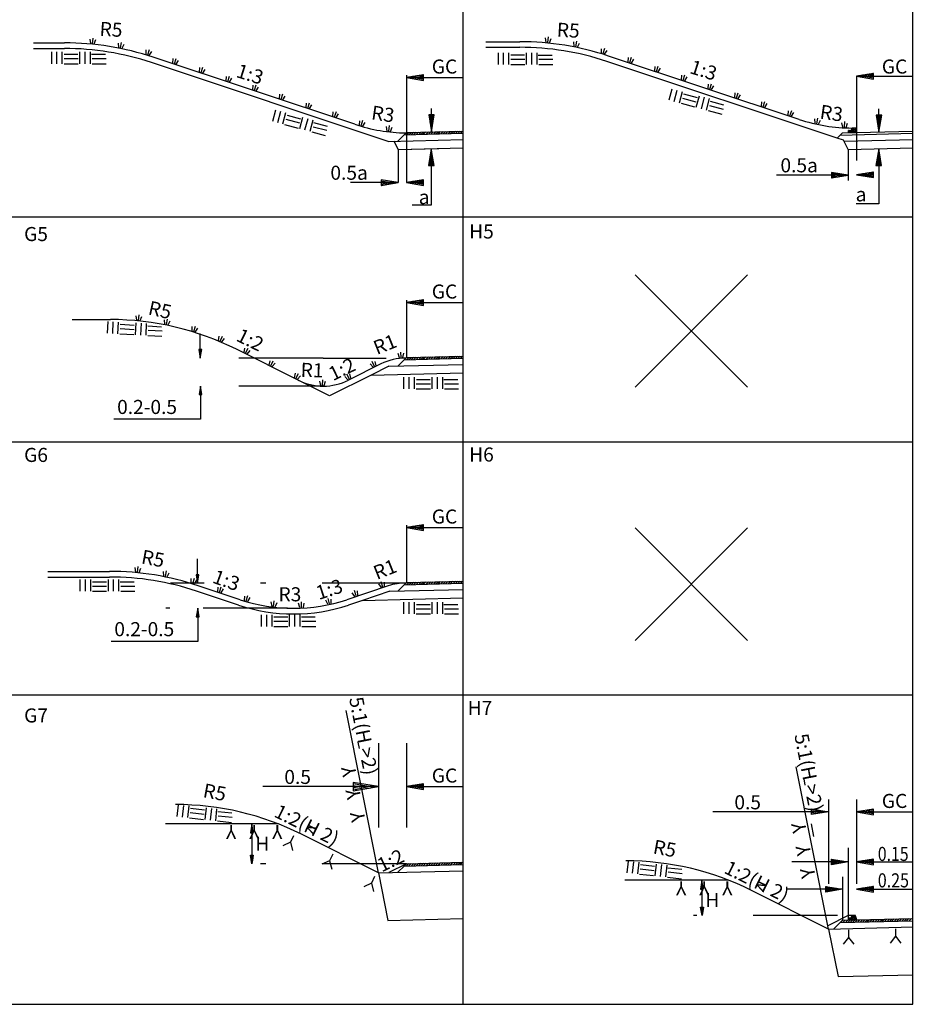
# Model space of a CAD drawing. Units: millimetres. Extents: x 43483.5 to 43552.9, y 29397.6 to 29447.7.
# Drawn here: x 43536.7 to 43552.6, y 29414.7 to 29432.2 of the extents above; entities that cross this region are included whole.
import ezdxf
from ezdxf.enums import TextEntityAlignment as Align

# ---------------------------------------------------------------- set-up
doc = ezdxf.new("R2010")
doc.units = ezdxf.units.MM
doc.linetypes.add('ACAD_ISO02W100', pattern=[15, 12, -3])
doc.linetypes.add('PR3202', pattern=[0.7, 0.3, -0.2, 0, -0.2])
for name, color, linetype in [('L------H----------A2', 252, 'CONTINUOUS'), ('T-------D-N', 4, 'CONTINUOUS'), ('T-------Q--', 3, 'CONTINUOUS'), ('T-------T-----------25', 250, 'CONTINUOUS'), ('T-31BE--ESN', 1, 'CONTINUOUS'), ('T-31BG--ESN', 1, 'CONTINUOUS'), ('T-31BL--ESN', 4, 'CONTINUOUS'), ('T-31BM--ESN', 4, 'CONTINUOUS'), ('T-31EBB-ESN', 1, 'CONTINUOUS'), ('T-31ECB-ESN', 3, 'CONTINUOUS'), ('T-31EDC-ESN', 1, 'CONTINUOUS'), ('T-32EB--ESN', 1, 'CONTINUOUS'), ('Z-TERMOBESE', 253, 'BERG'), ('Z-TERMOMESE', 253, 'CONTINUOUS')]:
    doc.layers.add(name, color=color, linetype=linetype)
doc.styles.add('ISOCP', font='isocp.shx')
doc.styles.add('ROMAN0', font='SIMPLEX')
doc.linetypes.add('BERG', pattern='A,1,[1,BH90_7_lineshapes.shx,S=0.13,R=180,X=0,Y=0],9', length=10)

msp = doc.modelspace()

# ---------------------------------------------------------------- linework, layer by layer
at = {"layer": 'L------H----------A2'}
for p, q in [((43543.607, 29430.156), (43543.649, 29430.197)), ((43543.651, 29430.157), (43543.692, 29430.198)), ((43543.694, 29430.158), (43543.735, 29430.199)), ((43543.738, 29430.16), (43543.779, 29430.201)), ((43543.781, 29430.161), (43543.822, 29430.202)), ((43543.825, 29430.162), (43543.866, 29430.203)), ((43543.868, 29430.163), (43543.909, 29430.204)), ((43543.912, 29430.164), (43543.953, 29430.205)), ((43543.955, 29430.165), (43543.996, 29430.206)), ((43543.999, 29430.166), (43544.04, 29430.207)), ((43544.042, 29430.167), (43544.083, 29430.208)), ((43544.086, 29430.168), (43544.127, 29430.209)), ((43544.129, 29430.169), (43544.17, 29430.21)), ((43544.173, 29430.17), (43544.214, 29430.211)), ((43544.216, 29430.171), (43544.257, 29430.212)), ((43544.26, 29430.172), (43544.301, 29430.213)), ((43544.303, 29430.173), (43544.344, 29430.214)), ((43544.347, 29430.174), (43544.388, 29430.215)), ((43544.39, 29430.175), (43544.431, 29430.216)), ((43544.434, 29430.177), (43544.475, 29430.218)), ((43544.477, 29430.178), (43544.518, 29430.219)), ((43544.521, 29430.179), (43544.562, 29430.22)), ((43544.564, 29430.18), (43544.605, 29430.221)), ((43551.488, 29430.193), (43551.463, 29430.217)), ((43551.516, 29430.194), (43551.475, 29430.233)), ((43551.544, 29430.195), (43551.503, 29430.234)), ((43551.573, 29430.196), (43551.517, 29430.248)), ((43551.601, 29430.196), (43551.524, 29430.269)), ((43551.608, 29430.217), (43551.547, 29430.275)), ((43551.593, 29430.259), (43551.576, 29430.276)), ((43543.607, 29426.156), (43543.649, 29426.197)), ((43543.651, 29426.157), (43543.692, 29426.198)), ((43543.694, 29426.158), (43543.735, 29426.199)), ((43543.738, 29426.16), (43543.779, 29426.201)), ((43543.781, 29426.161), (43543.822, 29426.202)), ((43543.825, 29426.162), (43543.866, 29426.203)), ((43543.868, 29426.163), (43543.909, 29426.204)), ((43543.912, 29426.164), (43543.953, 29426.205)), ((43543.955, 29426.165), (43543.996, 29426.206)), ((43543.999, 29426.166), (43544.04, 29426.207)), ((43544.042, 29426.167), (43544.083, 29426.208)), ((43544.086, 29426.168), (43544.127, 29426.209)), ((43544.129, 29426.169), (43544.17, 29426.21)), ((43544.173, 29426.17), (43544.214, 29426.211)), ((43544.216, 29426.171), (43544.257, 29426.212)), ((43544.26, 29426.172), (43544.301, 29426.213)), ((43544.303, 29426.173), (43544.344, 29426.214)), ((43544.347, 29426.174), (43544.388, 29426.215)), ((43544.39, 29426.175), (43544.431, 29426.216)), ((43544.434, 29426.177), (43544.475, 29426.218)), ((43544.477, 29426.178), (43544.518, 29426.219)), ((43544.521, 29426.179), (43544.562, 29426.22)), ((43544.564, 29426.18), (43544.605, 29426.221)), ((43543.607, 29422.156), (43543.649, 29422.197)), ((43543.651, 29422.157), (43543.692, 29422.198)), ((43543.694, 29422.158), (43543.735, 29422.199)), ((43543.738, 29422.16), (43543.779, 29422.201)), ((43543.781, 29422.161), (43543.822, 29422.202)), ((43543.825, 29422.162), (43543.866, 29422.203)), ((43543.868, 29422.163), (43543.909, 29422.204)), ((43543.912, 29422.164), (43543.953, 29422.205)), ((43543.955, 29422.165), (43543.996, 29422.206)), ((43543.999, 29422.166), (43544.04, 29422.207)), ((43544.042, 29422.167), (43544.083, 29422.208)), ((43544.086, 29422.168), (43544.127, 29422.209)), ((43544.129, 29422.169), (43544.17, 29422.21)), ((43544.173, 29422.17), (43544.214, 29422.211)), ((43544.216, 29422.171), (43544.257, 29422.212)), ((43544.26, 29422.172), (43544.301, 29422.213)), ((43544.303, 29422.173), (43544.344, 29422.214)), ((43544.347, 29422.174), (43544.388, 29422.215)), ((43544.39, 29422.175), (43544.431, 29422.216)), ((43544.434, 29422.177), (43544.475, 29422.218)), ((43544.477, 29422.178), (43544.518, 29422.219)), ((43544.521, 29422.179), (43544.562, 29422.22)), ((43544.564, 29422.18), (43544.605, 29422.221)), ((43543.607, 29417.156), (43543.649, 29417.197)), ((43543.651, 29417.157), (43543.692, 29417.198)), ((43543.694, 29417.158), (43543.735, 29417.199)), ((43543.738, 29417.16), (43543.779, 29417.201)), ((43543.781, 29417.161), (43543.822, 29417.202)), ((43543.825, 29417.162), (43543.866, 29417.203)), ((43543.868, 29417.163), (43543.909, 29417.204)), ((43543.912, 29417.164), (43543.953, 29417.205)), ((43543.955, 29417.165), (43543.996, 29417.206)), ((43543.999, 29417.166), (43544.04, 29417.207)), ((43544.042, 29417.167), (43544.083, 29417.208)), ((43544.086, 29417.168), (43544.127, 29417.209)), ((43544.129, 29417.169), (43544.17, 29417.21)), ((43544.173, 29417.17), (43544.214, 29417.211)), ((43544.216, 29417.171), (43544.257, 29417.212)), ((43544.26, 29417.172), (43544.301, 29417.213)), ((43544.303, 29417.173), (43544.344, 29417.214)), ((43544.347, 29417.174), (43544.388, 29417.215)), ((43544.39, 29417.175), (43544.431, 29417.216)), ((43544.434, 29417.177), (43544.475, 29417.218)), ((43544.477, 29417.178), (43544.518, 29417.219)), ((43544.521, 29417.179), (43544.562, 29417.22)), ((43544.564, 29417.18), (43544.605, 29417.221)), ((43551.323, 29416.149), (43551.364, 29416.19)), ((43551.366, 29416.15), (43551.407, 29416.191)), ((43551.41, 29416.152), (43551.451, 29416.193)), ((43551.453, 29416.153), (43551.494, 29416.194)), ((43551.488, 29416.193), (43551.463, 29416.217)), ((43551.516, 29416.194), (43551.475, 29416.233)), ((43551.497, 29416.154), (43551.538, 29416.195)), ((43551.544, 29416.195), (43551.503, 29416.234)), ((43551.573, 29416.196), (43551.517, 29416.248)), ((43551.601, 29416.196), (43551.524, 29416.269)), ((43551.54, 29416.155), (43551.581, 29416.196)), ((43551.608, 29416.217), (43551.547, 29416.275)), ((43551.593, 29416.259), (43551.576, 29416.276)), ((43551.584, 29416.156), (43551.625, 29416.197)), ((43551.627, 29416.157), (43551.668, 29416.198)), ((43551.671, 29416.158), (43551.712, 29416.199)), ((43551.714, 29416.159), (43551.755, 29416.2)), ((43551.758, 29416.16), (43551.799, 29416.201)), ((43551.801, 29416.161), (43551.842, 29416.202)), ((43551.845, 29416.162), (43551.886, 29416.203)), ((43551.888, 29416.163), (43551.929, 29416.204)), ((43551.932, 29416.164), (43551.973, 29416.205)), ((43551.975, 29416.165), (43552.016, 29416.206)), ((43552.019, 29416.166), (43552.06, 29416.207)), ((43552.062, 29416.167), (43552.103, 29416.208)), ((43552.106, 29416.169), (43552.147, 29416.21)), ((43552.149, 29416.17), (43552.19, 29416.211)), ((43552.193, 29416.171), (43552.234, 29416.212)), ((43552.236, 29416.172), (43552.277, 29416.213)), ((43552.28, 29416.173), (43552.321, 29416.214)), ((43552.323, 29416.174), (43552.364, 29416.215)), ((43552.367, 29416.175), (43552.408, 29416.216)), ((43552.41, 29416.176), (43552.451, 29416.217)), ((43552.454, 29416.177), (43552.495, 29416.218)), ((43552.497, 29416.178), (43552.538, 29416.219)), ((43552.541, 29416.179), (43552.582, 29416.22))]:
    msp.add_line(p, q, dxfattribs=at)
at = {"layer": 'T-------D-N'}
for p, q in [((43543.909, 29431.222), (43543.609, 29431.172)), ((43543.909, 29431.137), (43543.654, 29431.18)), ((43543.909, 29431.157), (43543.715, 29431.19)), ((43543.909, 29431.178), (43543.776, 29431.2)), ((43543.909, 29431.198), (43543.837, 29431.21)), ((43543.909, 29431.218), (43543.897, 29431.22)), ((43543.909, 29431.122), (43543.909, 29431.222)), ((43551.909, 29431.246), (43551.609, 29431.196)), ((43551.609, 29431.196), (43552.609, 29431.196)), ((43551.609, 29431.196), (43551.909, 29431.146)), ((43551.909, 29431.161), (43551.654, 29431.204)), ((43551.909, 29431.182), (43551.715, 29431.214)), ((43551.909, 29431.202), (43551.776, 29431.224)), ((43551.909, 29431.222), (43551.837, 29431.234)), ((43551.909, 29431.243), (43551.897, 29431.244)), ((43551.909, 29431.146), (43551.909, 29431.246)), ((43543.609, 29431.172), (43544.609, 29431.172)), ((43543.609, 29431.172), (43543.909, 29431.122)), ((43544.101, 29430.507), (43544.001, 29430.507)), ((43544.001, 29430.507), (43544.051, 29430.207)), ((43544.005, 29430.507), (43544.003, 29430.496)), ((43544.025, 29430.507), (43544.013, 29430.435)), ((43544.045, 29430.507), (43544.023, 29430.374)), ((43544.065, 29430.507), (43544.033, 29430.313)), ((43544.086, 29430.507), (43544.043, 29430.253)), ((43544.051, 29430.207), (43544.051, 29430.623)), ((43544.051, 29430.207), (43544.101, 29430.507)), ((43552.055, 29430.502), (43551.955, 29430.502)), ((43551.955, 29430.502), (43552.005, 29430.202)), ((43551.959, 29430.502), (43551.957, 29430.49)), ((43551.979, 29430.502), (43551.967, 29430.429)), ((43551.999, 29430.502), (43551.977, 29430.368)), ((43552.02, 29430.502), (43551.987, 29430.308)), ((43552.04, 29430.502), (43551.997, 29430.247)), ((43552.005, 29430.202), (43552.005, 29430.618)), ((43552.005, 29430.202), (43552.055, 29430.502)), ((43543.459, 29429.893), (43544.181, 29429.91)), ((43544.048, 29429.907), (43543.998, 29429.607)), ((43544.013, 29429.607), (43544.056, 29429.862)), ((43544.034, 29429.607), (43544.066, 29429.801)), ((43544.048, 29429.907), (43544.048, 29428.901)), ((43544.098, 29429.607), (43544.048, 29429.907)), ((43552.002, 29429.906), (43551.952, 29429.606)), ((43551.967, 29429.606), (43552.01, 29429.86)), ((43551.987, 29429.606), (43552.02, 29429.8)), ((43552.002, 29429.906), (43552.002, 29428.929)), ((43552.052, 29429.606), (43552.002, 29429.906)), ((43543.998, 29429.607), (43544.098, 29429.607)), ((43544.054, 29429.607), (43544.076, 29429.74)), ((43544.074, 29429.607), (43544.086, 29429.679)), ((43544.094, 29429.607), (43544.096, 29429.619)), ((43551.952, 29429.606), (43552.052, 29429.606)), ((43552.008, 29429.606), (43552.03, 29429.739)), ((43552.028, 29429.606), (43552.04, 29429.678)), ((43552.048, 29429.606), (43552.05, 29429.618)), ((43551.459, 29429.437), (43550.184, 29429.437)), ((43551.159, 29429.487), (43551.159, 29429.387)), ((43551.459, 29429.437), (43551.159, 29429.487)), ((43551.159, 29429.472), (43551.413, 29429.429)), ((43551.159, 29429.452), (43551.353, 29429.419)), ((43551.159, 29429.387), (43551.459, 29429.437)), ((43551.159, 29429.432), (43551.292, 29429.409)), ((43551.909, 29429.493), (43551.609, 29429.443)), ((43551.609, 29429.443), (43551.909, 29429.443)), ((43551.609, 29429.443), (43551.909, 29429.393)), ((43551.909, 29429.408), (43551.654, 29429.451)), ((43551.909, 29429.428), (43551.715, 29429.461)), ((43551.909, 29429.449), (43551.776, 29429.471)), ((43551.909, 29429.469), (43551.837, 29429.481)), ((43551.909, 29429.489), (43551.897, 29429.491)), ((43551.909, 29429.393), (43551.909, 29429.493)), ((43543.459, 29429.304), (43542.61, 29429.304)), ((43543.159, 29429.354), (43543.159, 29429.254)), ((43543.459, 29429.304), (43543.159, 29429.354)), ((43543.159, 29429.339), (43543.413, 29429.297)), ((43543.159, 29429.319), (43543.353, 29429.287)), ((43543.159, 29429.254), (43543.459, 29429.304)), ((43543.159, 29429.299), (43543.292, 29429.276)), ((43543.159, 29429.278), (43543.231, 29429.266)), ((43543.159, 29429.258), (43543.171, 29429.256)), ((43543.909, 29429.354), (43543.609, 29429.304)), ((43543.609, 29429.304), (43543.909, 29429.304)), ((43543.609, 29429.304), (43543.909, 29429.254)), ((43543.909, 29429.269), (43543.654, 29429.312)), ((43543.909, 29429.29), (43543.715, 29429.322)), ((43543.909, 29429.31), (43543.776, 29429.332)), ((43543.909, 29429.33), (43543.837, 29429.342)), ((43543.909, 29429.35), (43543.897, 29429.352)), ((43543.909, 29429.254), (43543.909, 29429.354)), ((43551.159, 29429.411), (43551.231, 29429.399)), ((43551.159, 29429.391), (43551.171, 29429.389)), ((43552.002, 29428.929), (43551.6, 29428.929)), ((43544.048, 29428.901), (43543.709, 29428.901)), ((43543.909, 29427.222), (43543.609, 29427.172)), ((43543.609, 29427.172), (43544.609, 29427.172)), ((43543.609, 29427.172), (43543.909, 29427.122)), ((43543.909, 29427.137), (43543.654, 29427.18)), ((43543.909, 29427.157), (43543.715, 29427.19)), ((43543.909, 29427.178), (43543.776, 29427.2)), ((43543.909, 29427.198), (43543.837, 29427.21)), ((43543.909, 29427.218), (43543.897, 29427.22)), ((43543.909, 29427.122), (43543.909, 29427.222)), ((43539.941, 29426.186), (43539.941, 29426.619)), ((43539.966, 29426.336), (43539.916, 29426.336)), ((43539.916, 29426.336), (43539.941, 29426.186)), ((43539.918, 29426.336), (43539.917, 29426.33)), ((43539.928, 29426.336), (43539.922, 29426.3)), ((43539.938, 29426.336), (43539.927, 29426.27)), ((43539.948, 29426.336), (43539.932, 29426.239)), ((43539.958, 29426.336), (43539.937, 29426.209)), ((43539.941, 29426.186), (43539.966, 29426.336)), ((43539.945, 29425.686), (43539.92, 29425.536)), ((43539.927, 29425.536), (43539.948, 29425.663)), ((43539.937, 29425.536), (43539.953, 29425.633)), ((43539.945, 29425.686), (43539.945, 29425.098)), ((43539.97, 29425.536), (43539.945, 29425.686)), ((43539.947, 29425.536), (43539.959, 29425.603)), ((43539.92, 29425.536), (43539.97, 29425.536)), ((43539.958, 29425.536), (43539.964, 29425.572)), ((43539.968, 29425.536), (43539.969, 29425.542)), ((43539.945, 29425.098), (43538.405, 29425.098)), ((43543.909, 29423.222), (43543.609, 29423.172)), ((43543.609, 29423.172), (43544.609, 29423.172)), ((43543.609, 29423.172), (43543.909, 29423.122)), ((43543.909, 29423.137), (43543.654, 29423.18)), ((43543.909, 29423.157), (43543.715, 29423.19)), ((43543.909, 29423.178), (43543.776, 29423.2)), ((43543.909, 29423.198), (43543.837, 29423.21)), ((43543.909, 29423.218), (43543.897, 29423.22)), ((43543.909, 29423.122), (43543.909, 29423.222)), ((43539.891, 29422.184), (43539.891, 29422.616)), ((43539.916, 29422.334), (43539.866, 29422.334)), ((43539.866, 29422.334), (43539.891, 29422.184)), ((43539.868, 29422.334), (43539.867, 29422.328)), ((43539.878, 29422.334), (43539.872, 29422.298)), ((43539.888, 29422.334), (43539.877, 29422.267)), ((43539.898, 29422.334), (43539.882, 29422.237)), ((43539.908, 29422.334), (43539.887, 29422.206)), ((43539.891, 29422.184), (43539.916, 29422.334)), ((43539.895, 29421.736), (43539.87, 29421.586)), ((43539.895, 29421.736), (43539.895, 29421.148)), ((43539.92, 29421.586), (43539.895, 29421.736)), ((43539.87, 29421.586), (43539.92, 29421.586)), ((43539.877, 29421.586), (43539.899, 29421.714)), ((43539.887, 29421.586), (43539.904, 29421.683)), ((43539.898, 29421.586), (43539.909, 29421.653)), ((43539.908, 29421.586), (43539.914, 29421.622)), ((43539.918, 29421.586), (43539.919, 29421.592)), ((43539.895, 29421.148), (43538.355, 29421.148)), ((43542.657, 29418.641), (43542.657, 29418.491)), ((43543.107, 29418.566), (43542.657, 29418.641)), ((43542.657, 29418.619), (43543.039, 29418.555)), ((43542.657, 29418.588), (43542.948, 29418.54)), ((43543.909, 29418.617), (43543.609, 29418.567)), ((43543.909, 29418.552), (43543.715, 29418.584)), ((43543.909, 29418.572), (43543.776, 29418.595)), ((43543.909, 29418.593), (43543.837, 29418.605)), ((43543.909, 29418.613), (43543.897, 29418.615)), ((43543.909, 29418.517), (43543.909, 29418.617)), ((43543.109, 29418.57), (43541.055, 29418.57)), ((43542.657, 29418.491), (43543.107, 29418.566)), ((43542.657, 29418.558), (43542.857, 29418.525)), ((43542.657, 29418.528), (43542.766, 29418.509)), ((43542.657, 29418.497), (43542.675, 29418.494)), ((43543.609, 29418.567), (43544.609, 29418.567)), ((43543.609, 29418.567), (43543.909, 29418.517)), ((43543.909, 29418.532), (43543.654, 29418.574)), ((43551.109, 29418.119), (43549.055, 29418.119)), ((43550.809, 29418.069), (43550.809, 29418.169)), ((43550.809, 29418.169), (43551.109, 29418.119)), ((43550.809, 29418.165), (43550.821, 29418.167)), ((43550.809, 29418.145), (43550.881, 29418.157)), ((43550.809, 29418.125), (43550.942, 29418.147)), ((43550.809, 29418.104), (43551.003, 29418.137)), ((43550.809, 29418.084), (43551.063, 29418.127)), ((43551.109, 29418.119), (43550.809, 29418.069)), ((43551.909, 29418.166), (43551.609, 29418.116)), ((43551.609, 29418.116), (43552.609, 29418.116)), ((43551.609, 29418.116), (43551.909, 29418.066)), ((43551.909, 29418.081), (43551.654, 29418.123)), ((43551.909, 29418.101), (43551.715, 29418.133)), ((43551.909, 29418.121), (43551.776, 29418.144)), ((43551.909, 29418.142), (43551.837, 29418.154)), ((43551.909, 29418.162), (43551.897, 29418.164)), ((43551.909, 29418.066), (43551.909, 29418.166)), ((43540.858, 29417.896), (43540.833, 29417.746)), ((43540.858, 29417.896), (43540.858, 29417.196)), ((43540.883, 29417.746), (43540.858, 29417.896)), ((43550.802, 29417.906), (43550.843, 29417.68)), ((43540.833, 29417.746), (43540.883, 29417.746)), ((43540.84, 29417.746), (43540.862, 29417.873)), ((43540.85, 29417.746), (43540.867, 29417.843)), ((43540.861, 29417.746), (43540.872, 29417.812)), ((43540.871, 29417.746), (43540.877, 29417.782)), ((43540.881, 29417.746), (43540.882, 29417.751)), ((43540.834, 29417.346), (43540.884, 29417.346)), ((43540.859, 29417.196), (43540.834, 29417.346)), ((43540.841, 29417.346), (43540.863, 29417.219)), ((43540.852, 29417.346), (43540.868, 29417.25)), ((43540.884, 29417.346), (43540.859, 29417.196)), ((43540.862, 29417.346), (43540.873, 29417.28)), ((43540.872, 29417.346), (43540.878, 29417.31)), ((43540.882, 29417.346), (43540.883, 29417.341)), ((43551.459, 29417.227), (43550.459, 29417.227)), ((43551.159, 29417.177), (43551.159, 29417.277)), ((43551.159, 29417.277), (43551.459, 29417.227)), ((43551.159, 29417.273), (43551.171, 29417.275)), ((43551.159, 29417.253), (43551.231, 29417.265)), ((43551.159, 29417.233), (43551.292, 29417.255)), ((43551.159, 29417.212), (43551.353, 29417.245)), ((43551.159, 29417.192), (43551.413, 29417.235)), ((43551.459, 29417.227), (43551.159, 29417.177)), ((43551.909, 29417.277), (43551.609, 29417.227)), ((43551.609, 29417.227), (43552.609, 29417.227)), ((43551.609, 29417.227), (43551.909, 29417.177)), ((43551.909, 29417.192), (43551.654, 29417.235)), ((43551.909, 29417.212), (43551.715, 29417.245)), ((43551.909, 29417.233), (43551.776, 29417.255)), ((43551.909, 29417.253), (43551.837, 29417.265)), ((43551.909, 29417.273), (43551.897, 29417.275)), ((43551.909, 29417.177), (43551.909, 29417.277)), ((43548.858, 29416.896), (43548.833, 29416.746)), ((43548.84, 29416.746), (43548.862, 29416.873)), ((43548.85, 29416.746), (43548.867, 29416.843)), ((43548.858, 29416.896), (43548.858, 29416.275)), ((43548.883, 29416.746), (43548.858, 29416.896)), ((43548.833, 29416.746), (43548.883, 29416.746)), ((43548.861, 29416.746), (43548.872, 29416.812)), ((43548.871, 29416.746), (43548.877, 29416.782)), ((43548.881, 29416.746), (43548.882, 29416.751)), ((43551.359, 29416.742), (43550.359, 29416.742)), ((43551.059, 29416.692), (43551.059, 29416.792)), ((43551.059, 29416.792), (43551.359, 29416.742)), ((43551.059, 29416.788), (43551.071, 29416.79)), ((43551.059, 29416.767), (43551.131, 29416.78)), ((43551.059, 29416.747), (43551.192, 29416.769)), ((43551.059, 29416.727), (43551.253, 29416.759)), ((43551.059, 29416.707), (43551.313, 29416.749)), ((43551.359, 29416.742), (43551.059, 29416.692)), ((43551.909, 29416.792), (43551.609, 29416.742)), ((43551.609, 29416.742), (43552.609, 29416.742)), ((43551.609, 29416.742), (43551.909, 29416.692)), ((43551.909, 29416.707), (43551.654, 29416.749)), ((43551.909, 29416.727), (43551.715, 29416.759)), ((43551.909, 29416.747), (43551.776, 29416.769)), ((43551.909, 29416.767), (43551.837, 29416.78)), ((43551.909, 29416.788), (43551.897, 29416.79)), ((43551.909, 29416.692), (43551.909, 29416.792)), ((43548.836, 29416.425), (43548.886, 29416.425)), ((43548.861, 29416.275), (43548.836, 29416.425)), ((43548.844, 29416.425), (43548.865, 29416.297)), ((43548.854, 29416.425), (43548.87, 29416.328)), ((43548.886, 29416.425), (43548.861, 29416.275)), ((43548.864, 29416.425), (43548.875, 29416.358)), ((43548.874, 29416.425), (43548.88, 29416.388)), ((43548.884, 29416.425), (43548.885, 29416.419))]:
    msp.add_line(p, q, dxfattribs=at)
at = {"layer": 'T-------D-N', "linetype": 'PR3202', "ltscale": 5}
for p, q in [((43543.609, 29431.212), (43543.609, 29429.896)), ((43551.609, 29431.196), (43551.609, 29429.343)), ((43543.459, 29429.893), (43543.459, 29429.304)), ((43551.459, 29429.893), (43551.459, 29429.343)), ((43543.609, 29427.212), (43543.609, 29426.196)), ((43542.127, 29426.186), (43539.658, 29426.186)), ((43542.127, 29426.186), (43543.248, 29426.186)), ((43542.127, 29425.686), (43539.654, 29425.686)), ((43543.609, 29423.212), (43543.609, 29422.196)), ((43543.609, 29422.184), (43539.411, 29422.184)), ((43541.492, 29421.736), (43539.399, 29421.736)), ((43543.109, 29419.337), (43543.109, 29417.034)), ((43543.609, 29419.337), (43543.609, 29417.196)), ((43551.109, 29418.337), (43551.109, 29416.034)), ((43551.609, 29418.337), (43551.609, 29416.196)), ((43551.459, 29417.476), (43551.459, 29416.196)), ((43543.609, 29417.196), (43540.584, 29417.196)), ((43551.359, 29416.963), (43551.359, 29416.19)), ((43551.269, 29416.275), (43548.708, 29416.275))]:
    msp.add_line(p, q, dxfattribs=at)
at = {"layer": 'T-------D-N', "ltscale": 5}
msp.add_line((43543.609, 29429.896), (43543.609, 29429.304), dxfattribs=at)
at = {"layer": 'T-------D-N', "linetype": 'PR3202'}
msp.add_line((43539.399, 29421.736), (43539.327, 29421.736), dxfattribs=at)
at = {"layer": 'T-------Q--'}
for p, q in [((43544.609, 29447.696), (43544.609, 29414.696)), ((43552.609, 29414.696), (43552.609, 29447.696)), ((43486.609, 29428.696), (43552.609, 29428.696)), ((43549.669, 29425.665), (43547.669, 29427.665)), ((43549.669, 29427.665), (43547.669, 29425.665)), ((43487.609, 29424.696), (43552.609, 29424.696)), ((43549.669, 29421.165), (43547.669, 29423.165)), ((43549.669, 29423.165), (43547.669, 29421.165)), ((43483.609, 29420.196), (43552.609, 29420.196)), ((43483.609, 29414.696), (43552.609, 29414.696))]:
    msp.add_line(p, q, dxfattribs=at)
at = {"layer": 'T-------T-----------25'}
for p, q in [((43542.743, 29419.358), (43542.764, 29419.242)), ((43550.667, 29418.706), (43550.688, 29418.59))]:
    msp.add_line(p, q, dxfattribs=at)
at = {"layer": 'T-31BE--ESN'}
msp.add_line((43551.533, 29416.275), (43551.459, 29416.275), dxfattribs=at)
at = {"layer": 'T-31BG--ESN'}
for p, q in [((43543.609, 29430.196), (43543.568, 29430.155)), ((43543.568, 29430.155), (43544.61, 29430.181)), ((43543.609, 29430.196), (43544.609, 29430.221)), ((43551.359, 29430.19), (43551.318, 29430.149)), ((43551.318, 29430.149), (43552.61, 29430.181)), ((43551.359, 29430.19), (43552.609, 29430.221)), ((43543.609, 29426.196), (43543.568, 29426.155)), ((43543.568, 29426.155), (43544.61, 29426.181)), ((43543.609, 29426.196), (43544.609, 29426.221)), ((43543.609, 29422.196), (43543.568, 29422.155)), ((43543.568, 29422.155), (43544.61, 29422.181)), ((43543.609, 29422.196), (43544.609, 29422.221)), ((43543.609, 29417.196), (43543.568, 29417.155)), ((43543.568, 29417.155), (43544.61, 29417.181)), ((43543.609, 29417.196), (43544.609, 29417.221)), ((43551.359, 29416.19), (43551.318, 29416.149)), ((43551.318, 29416.149), (43552.61, 29416.181)), ((43551.359, 29416.19), (43552.609, 29416.221))]:
    msp.add_line(p, q, dxfattribs=at)
at = {"layer": 'T-31BL--ESN'}
for p, q in [((43543.568, 29430.155), (43543.455, 29430.043)), ((43551.318, 29430.149), (43551.265, 29430.096)), ((43543.281, 29430.038), (43544.612, 29430.071)), ((43551.375, 29430.06), (43551.265, 29430.096)), ((43551.385, 29430.041), (43552.612, 29430.071)), ((43543.568, 29426.155), (43543.455, 29426.043)), ((43543.291, 29426.039), (43544.612, 29426.071)), ((43543.568, 29422.155), (43543.455, 29422.043)), ((43543.311, 29422.039), (43544.612, 29422.071)), ((43543.109, 29417.034), (43544.612, 29417.071)), ((43543.568, 29417.155), (43543.455, 29417.043)), ((43551.318, 29416.149), (43551.205, 29416.036)), ((43551.109, 29416.034), (43552.612, 29416.071))]:
    msp.add_line(p, q, dxfattribs=at)
at = {"layer": 'T-31BM--ESN'}
for p, q in [((43543.459, 29429.893), (43543.385, 29430.041)), ((43551.459, 29429.893), (43551.375, 29430.06)), ((43543.459, 29429.893), (43544.616, 29429.921)), ((43551.459, 29429.893), (43552.616, 29429.921)), ((43543.291, 29426.039), (43542.976, 29425.881)), ((43542.976, 29425.881), (43544.616, 29425.921)), ((43543.311, 29422.039), (43542.825, 29421.877)), ((43542.825, 29421.877), (43544.616, 29421.921))]:
    msp.add_line(p, q, dxfattribs=at)
at = {"layer": 'T-31EBB-ESN'}
for p, q in [((43543.609, 29417.196), (43543.294, 29417.039)), ((43551.459, 29416.275), (43551.097, 29416.093))]:
    msp.add_line(p, q, dxfattribs=at)
at = {"layer": 'T-31ECB-ESN'}
for p, q in [((43545.017, 29431.71), (43545.62, 29431.71)), ((43536.974, 29431.689), (43537.526, 29431.689)), ((43543.281, 29430.038), (43539.073, 29431.438)), ((43551.265, 29430.096), (43547.166, 29431.46)), ((43542.239, 29425.512), (43541.68, 29425.792)), ((43542.976, 29425.881), (43542.239, 29425.512)), ((43537.234, 29422.293), (43537.789, 29422.293)), ((43537.789, 29422.293), (43538.327, 29422.293)), ((43540.62, 29421.795), (43539.874, 29422.043)), ((43542.825, 29421.877), (43542.577, 29421.795)), ((43543.109, 29417.034), (43542.533, 29419.919)), ((43551.109, 29416.034), (43550.533, 29418.919)), ((43543.109, 29417.034), (43541.742, 29417.719)), ((43551.109, 29416.034), (43549.742, 29416.719))]:
    msp.add_line(p, q, dxfattribs=at)
for centre, radius, start, end in [((43545.62, 29426.81), 4.9, 71.6, 90), ((43537.526, 29426.789), 4.9, 71.6, 90), ((43538.327, 29417.393), 4.9, 71.6, 90), ((43541.599, 29424.736), 3.1, 251.6, 288.4), ((43539.503, 29413.248), 5, 63.4, 90), ((43547.503, 29412.248), 5, 63.4, 90)]:
    msp.add_arc(centre, radius, start, end, dxfattribs=at)
at = {"layer": 'T-31EDC-ESN'}
for p, q in [((43546.12, 29431.795), (43546.13, 29431.895)), ((43536.974, 29431.789), (43537.526, 29431.789)), ((43537.996, 29431.777), (43537.983, 29431.856)), ((43538.026, 29431.774), (43538.036, 29431.873)), ((43538.056, 29431.771), (43538.084, 29431.846)), ((43538.492, 29431.705), (43538.487, 29431.785)), ((43538.521, 29431.699), (43538.541, 29431.797)), ((43538.551, 29431.693), (43538.586, 29431.765)), ((43545.017, 29431.81), (43545.62, 29431.81)), ((43546.09, 29431.798), (43546.077, 29431.877)), ((43546.15, 29431.792), (43546.178, 29431.867)), ((43546.586, 29431.727), (43546.581, 29431.806)), ((43546.615, 29431.721), (43546.635, 29431.819)), ((43546.645, 29431.715), (43546.68, 29431.786)), ((43538.978, 29431.584), (43538.981, 29431.664)), ((43539.007, 29431.575), (43539.036, 29431.671)), ((43539.035, 29431.566), (43539.078, 29431.634)), ((43542.687, 29430.341), (43539.104, 29431.533)), ((43547.072, 29431.606), (43547.075, 29431.685)), ((43547.1, 29431.597), (43547.13, 29431.692)), ((43547.129, 29431.588), (43547.172, 29431.656)), ((43550.586, 29430.428), (43547.198, 29431.555)), ((43547.575, 29431.44), (43547.607, 29431.535)), ((43539.453, 29431.428), (43539.458, 29431.508)), ((43539.482, 29431.418), (43539.513, 29431.513)), ((43539.51, 29431.409), (43539.554, 29431.476)), ((43539.956, 29431.26), (43539.988, 29431.355)), ((43547.547, 29431.449), (43547.552, 29431.529)), ((43547.604, 29431.43), (43547.648, 29431.497)), ((43548.021, 29431.291), (43548.026, 29431.371)), ((43548.05, 29431.282), (43548.081, 29431.377)), ((43539.928, 29431.27), (43539.932, 29431.35)), ((43539.985, 29431.251), (43540.029, 29431.318)), ((43540.402, 29431.112), (43540.407, 29431.192)), ((43540.43, 29431.103), (43540.462, 29431.198)), ((43548.078, 29431.273), (43548.122, 29431.339)), ((43548.496, 29431.134), (43548.5, 29431.214)), ((43548.524, 29431.124), (43548.556, 29431.219)), ((43548.553, 29431.115), (43548.597, 29431.182)), ((43540.459, 29431.093), (43540.503, 29431.16)), ((43540.876, 29430.954), (43540.881, 29431.034)), ((43540.905, 29430.945), (43540.936, 29431.04)), ((43548.97, 29430.976), (43548.975, 29431.056)), ((43548.999, 29430.966), (43549.03, 29431.061)), ((43549.027, 29430.957), (43549.071, 29431.024)), ((43540.933, 29430.935), (43540.977, 29431.002)), ((43541.351, 29430.796), (43541.356, 29430.876)), ((43541.379, 29430.787), (43541.411, 29430.882)), ((43541.408, 29430.778), (43541.452, 29430.844)), ((43549.445, 29430.818), (43549.449, 29430.898)), ((43549.473, 29430.809), (43549.505, 29430.903)), ((43549.502, 29430.799), (43549.546, 29430.866)), ((43541.825, 29430.639), (43541.83, 29430.718)), ((43541.854, 29430.629), (43541.885, 29430.724)), ((43541.882, 29430.62), (43541.926, 29430.686)), ((43549.919, 29430.66), (43549.924, 29430.74)), ((43549.948, 29430.651), (43549.979, 29430.746)), ((43549.976, 29430.641), (43550.02, 29430.708)), ((43542.3, 29430.481), (43542.305, 29430.561)), ((43542.328, 29430.471), (43542.36, 29430.566)), ((43542.357, 29430.462), (43542.401, 29430.529)), ((43550.393, 29430.502), (43550.398, 29430.582)), ((43550.422, 29430.493), (43550.454, 29430.588)), ((43550.45, 29430.483), (43550.494, 29430.55)), ((43542.774, 29430.324), (43542.776, 29430.404)), ((43542.803, 29430.316), (43542.831, 29430.412)), ((43542.832, 29430.307), (43542.873, 29430.376)), ((43543.291, 29430.218), (43543.302, 29430.317)), ((43550.871, 29430.359), (43550.867, 29430.438)), ((43550.9, 29430.352), (43550.921, 29430.45)), ((43550.93, 29430.346), (43550.966, 29430.417)), ((43551.364, 29430.289), (43551.347, 29430.367)), ((43551.394, 29430.288), (43551.398, 29430.388)), ((43551.424, 29430.286), (43551.448, 29430.363)), ((43543.261, 29430.221), (43543.249, 29430.3)), ((43543.321, 29430.214), (43543.35, 29430.289)), ((43537.661, 29426.87), (43538.344, 29426.87)), ((43538.814, 29426.858), (43538.801, 29426.937)), ((43538.844, 29426.855), (43538.854, 29426.955)), ((43538.874, 29426.852), (43538.902, 29426.927)), ((43539.31, 29426.787), (43539.305, 29426.866)), ((43539.339, 29426.781), (43539.359, 29426.879)), ((43539.369, 29426.775), (43539.404, 29426.846)), ((43539.796, 29426.666), (43539.799, 29426.746)), ((43539.825, 29426.657), (43539.854, 29426.752)), ((43539.853, 29426.648), (43539.896, 29426.716)), ((43540.267, 29426.497), (43540.278, 29426.576)), ((43540.295, 29426.485), (43540.334, 29426.577)), ((43540.323, 29426.473), (43540.372, 29426.536)), ((43541.68, 29425.792), (43540.583, 29426.341)), ((43540.72, 29426.284), (43540.736, 29426.362)), ((43540.747, 29426.27), (43540.792, 29426.36)), ((43540.774, 29426.257), (43540.827, 29426.317)), ((43543.513, 29426.193), (43543.505, 29426.292)), ((43541.167, 29426.06), (43541.183, 29426.138)), ((43541.194, 29426.046), (43541.239, 29426.136)), ((43543.039, 29426.035), (43542.994, 29426.125)), ((43543.066, 29426.049), (43543.05, 29426.127)), ((43543.483, 29426.19), (43543.456, 29426.265)), ((43543.543, 29426.195), (43543.557, 29426.274)), ((43541.221, 29426.033), (43541.274, 29426.093)), ((43543.151, 29426.08), (43542.575, 29425.792)), ((43543.012, 29426.022), (43542.959, 29426.082)), ((43541.614, 29425.836), (43541.631, 29425.914)), ((43541.641, 29425.822), (43541.686, 29425.912)), ((43541.668, 29425.809), (43541.721, 29425.869)), ((43542.085, 29425.697), (43542.066, 29425.774)), ((43542.115, 29425.696), (43542.117, 29425.796)), ((43542.145, 29425.696), (43542.167, 29425.773)), ((43542.565, 29425.798), (43542.512, 29425.858)), ((43542.592, 29425.811), (43542.547, 29425.901)), ((43542.619, 29425.825), (43542.602, 29425.903)), ((43538.798, 29422.381), (43538.785, 29422.46)), ((43538.828, 29422.378), (43538.838, 29422.478)), ((43538.857, 29422.375), (43538.886, 29422.45)), ((43537.234, 29422.393), (43537.789, 29422.393)), ((43537.789, 29422.393), (43538.327, 29422.393)), ((43539.293, 29422.31), (43539.288, 29422.389)), ((43539.323, 29422.304), (43539.343, 29422.402)), ((43539.352, 29422.298), (43539.388, 29422.369)), ((43539.779, 29422.189), (43539.782, 29422.268)), ((43539.808, 29422.18), (43539.838, 29422.275)), ((43539.837, 29422.171), (43539.879, 29422.238)), ((43540.652, 29421.89), (43539.906, 29422.138)), ((43540.255, 29422.032), (43540.259, 29422.112)), ((43540.283, 29422.023), (43540.315, 29422.118)), ((43540.311, 29422.013), (43540.355, 29422.08)), ((43543.283, 29422.135), (43542.545, 29421.89)), ((43543.16, 29422.105), (43543.116, 29422.172)), ((43543.189, 29422.114), (43543.157, 29422.209)), ((43543.217, 29422.124), (43543.213, 29422.204)), ((43540.729, 29421.875), (43540.731, 29421.955)), ((43540.758, 29421.867), (43540.786, 29421.963)), ((43540.786, 29421.859), (43540.828, 29421.927)), ((43542.236, 29421.815), (43542.215, 29421.913)), ((43542.686, 29421.947), (43542.642, 29422.014)), ((43542.714, 29421.956), (43542.683, 29422.051)), ((43542.743, 29421.966), (43542.738, 29422.046)), ((43541.216, 29421.771), (43541.204, 29421.85)), ((43541.245, 29421.767), (43541.257, 29421.867)), ((43541.275, 29421.764), (43541.305, 29421.838)), ((43541.713, 29421.748), (43541.688, 29421.825)), ((43541.743, 29421.75), (43541.738, 29421.85)), ((43541.773, 29421.751), (43541.79, 29421.829)), ((43542.207, 29421.809), (43542.17, 29421.88)), ((43542.266, 29421.821), (43542.269, 29421.901))]:
    msp.add_line(p, q, dxfattribs=at)
for centre, radius, start, end in [((43537.526, 29426.789), 5, 71.6, 90), ((43545.62, 29426.81), 5, 71.6, 90), ((43543.634, 29433.188), 3, 251.6, 269.3545), ((43551.533, 29433.275), 3, 251.6, 270), ((43538.344, 29421.87), 5, 63.4, 90), ((43543.599, 29425.186), 1, 90, 116.6), ((43542.127, 29426.686), 1, 243.4, 296.6), ((43538.327, 29417.393), 5, 71.6, 90), ((43543.599, 29421.186), 1, 90, 108.4), ((43541.599, 29424.736), 3, 251.6, 288.4)]:
    msp.add_arc(centre, radius, start, end, dxfattribs=at)
at = {"layer": 'T-32EB--ESN'}
for p, q in [((43551.464, 29430.193), (43551.463, 29430.228)), ((43551.514, 29430.194), (43551.464, 29430.193)), ((43551.468, 29430.233), (43551.506, 29430.234)), ((43551.609, 29430.196), (43551.514, 29430.194)), ((43551.515, 29430.241), (43551.523, 29430.267)), ((43551.58, 29430.276), (43551.533, 29430.275)), ((43551.608, 29430.218), (43551.589, 29430.269)), ((43551.609, 29430.196), (43551.608, 29430.215)), ((43551.464, 29416.193), (43551.463, 29416.228)), ((43551.468, 29416.233), (43551.506, 29416.234)), ((43551.515, 29416.241), (43551.523, 29416.267)), ((43551.58, 29416.276), (43551.533, 29416.275)), ((43551.608, 29416.218), (43551.589, 29416.269)), ((43551.609, 29416.196), (43551.608, 29416.215))]:
    msp.add_line(p, q, dxfattribs=at)
for centre, radius, start, end in [((43551.468, 29430.228), 0.005, 91.4, 181.4), ((43551.506, 29430.244), 0.01, 271.4, 342.97), ((43551.533, 29430.265), 0.01, 91.4, 162.97), ((43551.58, 29430.266), 0.01, 19.83, 91.4), ((43551.598, 29430.215), 0.01, 1.4, 19.83), ((43551.47, 29416.226), 0.007, 106.0567, 166.7433), ((43551.506, 29416.244), 0.01, 271.4, 342.97), ((43551.533, 29416.265), 0.01, 91.4, 162.97), ((43551.58, 29416.266), 0.01, 19.83, 91.4)]:
    msp.add_arc(centre, radius, start, end, dxfattribs=at)
at = {"layer": 'Z-TERMOBESE'}
for p, q in [((43541.542, 29417.577), (43541.407, 29417.513)), ((43541.598, 29417.694), (43541.542, 29417.577)), ((43541.542, 29417.577), (43541.58, 29417.428)), ((43542.295, 29417.366), (43542.239, 29417.248)), ((43542.239, 29417.248), (43542.104, 29417.185)), ((43542.239, 29417.248), (43542.277, 29417.1)), ((43542.983, 29416.849), (43542.848, 29416.786)), ((43543.039, 29416.967), (43542.983, 29416.849)), ((43542.983, 29416.849), (43543.021, 29416.7)), ((43551.465, 29416.018), (43551.465, 29415.885)), ((43552.301, 29416.039), (43552.301, 29415.905)), ((43551.465, 29415.885), (43551.369, 29415.766)), ((43551.465, 29415.885), (43551.56, 29415.766)), ((43552.301, 29415.905), (43552.205, 29415.786)), ((43552.301, 29415.905), (43552.396, 29415.786))]:
    msp.add_line(p, q, dxfattribs=at)
at = {"layer": 'Z-TERMOMESE'}
for p, q in [((43537.3, 29431.419), (43537.3, 29431.627)), ((43537.394, 29431.419), (43537.394, 29431.627)), ((43537.488, 29431.419), (43537.488, 29431.628)), ((43537.52, 29431.59), (43537.767, 29431.59)), ((43537.8, 29431.419), (43537.8, 29431.629)), ((43537.894, 29431.419), (43537.894, 29431.629)), ((43537.988, 29431.419), (43537.988, 29431.63)), ((43538.009, 29431.586), (43538.256, 29431.586)), ((43545.24, 29431.404), (43545.24, 29431.611)), ((43545.334, 29431.404), (43545.334, 29431.612)), ((43545.428, 29431.404), (43545.428, 29431.612)), ((43545.46, 29431.575), (43545.706, 29431.575)), ((43545.74, 29431.404), (43545.74, 29431.613)), ((43545.834, 29431.404), (43545.834, 29431.614)), ((43545.928, 29431.404), (43545.928, 29431.614)), ((43545.949, 29431.571), (43546.195, 29431.571)), ((43537.519, 29431.513), (43537.769, 29431.513)), ((43537.519, 29431.419), (43537.769, 29431.419)), ((43538.019, 29431.513), (43538.269, 29431.513)), ((43538.019, 29431.419), (43538.269, 29431.419)), ((43545.459, 29431.497), (43545.709, 29431.497)), ((43545.459, 29431.404), (43545.709, 29431.404)), ((43545.959, 29431.497), (43546.209, 29431.497)), ((43545.959, 29431.404), (43546.209, 29431.404)), ((43548.277, 29430.774), (43548.331, 29430.974)), ((43548.367, 29430.749), (43548.421, 29430.95)), ((43548.458, 29430.725), (43548.512, 29430.926)), ((43548.533, 29430.882), (43548.771, 29430.817)), ((43548.759, 29430.643), (43548.814, 29430.846)), ((43548.488, 29430.717), (43548.729, 29430.651)), ((43548.512, 29430.807), (43548.753, 29430.742)), ((43548.85, 29430.619), (43548.905, 29430.821)), ((43548.94, 29430.594), (43548.995, 29430.797)), ((43548.995, 29430.676), (43549.236, 29430.611)), ((43549.004, 29430.75), (43549.242, 29430.685)), ((43541.229, 29430.397), (43541.283, 29430.597)), ((43541.319, 29430.372), (43541.374, 29430.573)), ((43541.41, 29430.348), (43541.464, 29430.549)), ((43541.486, 29430.505), (43541.723, 29430.44)), ((43548.97, 29430.586), (43549.212, 29430.521)), ((43541.44, 29430.34), (43541.681, 29430.274)), ((43541.464, 29430.43), (43541.706, 29430.365)), ((43541.711, 29430.266), (43541.766, 29430.468)), ((43541.802, 29430.242), (43541.857, 29430.444)), ((43541.892, 29430.217), (43541.947, 29430.42)), ((43541.956, 29430.373), (43542.194, 29430.308)), ((43541.922, 29430.209), (43542.164, 29430.144)), ((43541.947, 29430.299), (43542.188, 29430.234)), ((43538.29, 29426.627), (43538.301, 29426.834)), ((43538.384, 29426.622), (43538.395, 29426.829)), ((43538.478, 29426.617), (43538.489, 29426.825)), ((43538.79, 29426.6), (43538.801, 29426.809)), ((43538.883, 29426.595), (43538.894, 29426.805)), ((43538.514, 29426.709), (43538.763, 29426.695)), ((43538.519, 29426.786), (43538.765, 29426.773)), ((43538.977, 29426.59), (43538.988, 29426.8)), ((43539.007, 29426.756), (43539.253, 29426.743)), ((43539.013, 29426.682), (43539.263, 29426.669)), ((43538.509, 29426.615), (43538.758, 29426.602)), ((43539.008, 29426.588), (43539.258, 29426.575)), ((43543.562, 29425.636), (43543.562, 29425.844)), ((43543.656, 29425.636), (43543.656, 29425.844)), ((43543.75, 29425.636), (43543.75, 29425.844)), ((43543.782, 29425.807), (43544.028, 29425.807)), ((43544.062, 29425.636), (43544.062, 29425.846)), ((43544.156, 29425.636), (43544.156, 29425.846)), ((43544.25, 29425.636), (43544.25, 29425.846)), ((43544.271, 29425.803), (43544.517, 29425.803)), ((43543.781, 29425.73), (43544.031, 29425.73)), ((43543.781, 29425.636), (43544.031, 29425.636)), ((43544.281, 29425.73), (43544.531, 29425.73)), ((43544.281, 29425.636), (43544.531, 29425.636)), ((43537.807, 29422.039), (43537.807, 29422.247)), ((43537.901, 29422.039), (43537.901, 29422.247)), ((43537.995, 29422.039), (43537.995, 29422.248)), ((43538.026, 29422.133), (43538.276, 29422.133)), ((43538.027, 29422.21), (43538.274, 29422.21)), ((43538.307, 29422.039), (43538.307, 29422.249)), ((43538.401, 29422.039), (43538.401, 29422.249)), ((43538.495, 29422.039), (43538.495, 29422.25)), ((43538.516, 29422.206), (43538.763, 29422.206)), ((43538.526, 29422.133), (43538.776, 29422.133)), ((43538.026, 29422.039), (43538.276, 29422.039)), ((43538.526, 29422.039), (43538.776, 29422.039)), ((43543.562, 29421.636), (43543.562, 29421.844)), ((43543.656, 29421.636), (43543.656, 29421.844)), ((43543.75, 29421.636), (43543.75, 29421.844)), ((43543.781, 29421.73), (43544.031, 29421.73)), ((43543.782, 29421.807), (43544.028, 29421.807)), ((43544.062, 29421.636), (43544.062, 29421.846)), ((43544.156, 29421.636), (43544.156, 29421.846)), ((43544.25, 29421.636), (43544.25, 29421.846)), ((43544.271, 29421.803), (43544.517, 29421.803)), ((43544.281, 29421.73), (43544.531, 29421.73)), ((43541.03, 29421.415), (43541.03, 29421.623)), ((43541.123, 29421.415), (43541.123, 29421.623)), ((43541.217, 29421.415), (43541.217, 29421.623)), ((43541.249, 29421.586), (43541.496, 29421.586)), ((43541.53, 29421.415), (43541.53, 29421.625)), ((43541.623, 29421.415), (43541.623, 29421.625)), ((43541.717, 29421.415), (43541.717, 29421.625)), ((43541.738, 29421.582), (43541.985, 29421.582)), ((43543.781, 29421.636), (43544.031, 29421.636)), ((43544.281, 29421.636), (43544.531, 29421.636)), ((43541.248, 29421.509), (43541.498, 29421.509)), ((43541.248, 29421.415), (43541.498, 29421.415)), ((43541.748, 29421.509), (43541.998, 29421.509)), ((43541.748, 29421.415), (43541.998, 29421.415)), ((43539.532, 29418.035), (43539.555, 29418.242)), ((43539.625, 29418.025), (43539.648, 29418.232)), ((43539.718, 29418.015), (43539.741, 29418.222)), ((43539.76, 29418.105), (43540.008, 29418.078)), ((43539.769, 29418.182), (43540.014, 29418.155)), ((43540.029, 29417.981), (43540.052, 29418.189)), ((43540.122, 29417.971), (43540.145, 29418.18)), ((43540.215, 29417.961), (43540.238, 29418.17)), ((43540.255, 29418.124), (43540.5, 29418.098)), ((43539.749, 29418.011), (43539.998, 29417.984)), ((43540.246, 29417.957), (43540.495, 29417.93)), ((43540.257, 29418.05), (43540.505, 29418.023)), ((43547.532, 29417.035), (43547.555, 29417.242)), ((43547.625, 29417.025), (43547.648, 29417.232)), ((43547.718, 29417.015), (43547.741, 29417.222)), ((43547.769, 29417.182), (43548.014, 29417.155)), ((43548.029, 29416.981), (43548.052, 29417.189)), ((43548.122, 29416.971), (43548.145, 29417.18)), ((43547.749, 29417.011), (43547.998, 29416.984)), ((43547.76, 29417.105), (43548.008, 29417.078)), ((43548.215, 29416.961), (43548.238, 29417.17)), ((43548.255, 29417.124), (43548.5, 29417.098)), ((43548.257, 29417.05), (43548.505, 29417.023)), ((43548.246, 29416.957), (43548.495, 29416.93))]:
    msp.add_line(p, q, dxfattribs=at)
at = {"layer": 'Z-TERMOMESE', "linetype": 'ACAD_ISO02W100', "ltscale": 0.5}
for p, q in [((43541.332, 29417.902), (43539.321, 29417.902)), ((43543.109, 29417.034), (43543.278, 29416.188)), ((43549.332, 29416.902), (43547.487, 29416.902)), ((43543.278, 29416.188), (43544.609, 29416.221)), ((43551.109, 29416.034), (43551.278, 29415.188)), ((43551.278, 29415.188), (43552.609, 29415.221))]:
    msp.add_line(p, q, dxfattribs=at)

# ---------------------------------------------------------------- texts
at = {"layer": 'T-------D-N', "style": 'ISOCP'}
for s, p in [('GC', (43544.056, 29431.243)), ('GC', (43552.056, 29431.243)), ('0.5a', (43542.254, 29429.355)), ('0.5a', (43550.254, 29429.487)), ('a', (43543.824, 29428.922)), ('a', (43551.591, 29428.971)), ('GC', (43544.056, 29427.243)), ('0.2-0.5', (43538.463, 29425.191)), ('GC', (43544.056, 29423.243)), ('0.2-0.5', (43538.413, 29421.241)), ('0.5', (43541.435, 29418.614)), ('GC', (43544.056, 29418.638)), ('0.5', (43549.435, 29418.163)), ('GC', (43552.056, 29418.187)), ('H', (43540.921, 29417.425)), ('H', (43548.921, 29416.425))]:
    msp.add_text(s, height=0.25, dxfattribs=at).set_placement(p)
for s, width, p, p2 in [('0.15', 1.046489, (43551.985, 29417.245), (43552.532, 29417.245)), ('0.25', 0.968306, (43551.985, 29416.775), (43552.539, 29416.775))]:
    msp.add_text(s, height=0.25, dxfattribs=dict(at, width=width)).set_placement(p, p2, align=Align.FIT)
at = {"layer": 'T-------T-----------25', "style": 'ISOCP'}
for s, rotation, p in [('R5', 356.7845, (43538.146, 29431.915)), ('R5', 356.7845, (43546.273, 29431.9)), ('1:3', 342.475, (43540.563, 29431.185)), ('1:3', 342.475, (43548.624, 29431.255)), ('R3', 351.7748, (43542.97, 29430.43)), ('R3', 351.7748, (43550.943, 29430.445)), ('R5', 347.485, (43539, 29426.963)), ('1:2', 334.0579, (43540.562, 29426.501)), ('R1', 21.8399, (43543.081, 29426.239)), ('1:2', 25.7165, (43542.299, 29425.773)), ('R1', 358.0048, (43541.722, 29425.853)), ('R5', 349.4539, (43538.879, 29422.536)), ('R1', 21.8399, (43543.081, 29422.239)), ('1:3', 340.3044, (43540.14, 29422.197)), ('1:3', 17.9075, (43542.047, 29421.883)), ('R3', 359.9015, (43541.331, 29421.861)), ('5:1(H >2)', 281.076, (43542.586, 29420.135)), ('5:1(H >2)', 281.076, (43550.5, 29419.483)), ('R5', 349.4539, (43539.976, 29418.381)), ('1:2(H 2)', 333.7576, (43541.233, 29418.04)), ('>', 154.8185, (43542.055, 29417.881)), ('R5', 349.4539, (43547.976, 29417.381)), ('1:2', 25.7165, (43543.165, 29417.039)), ('1:2(H 2)', 333.7576, (43549.233, 29417.04)), ('>', 154.8185, (43550.05, 29416.859))]:
    msp.add_text(s, height=0.25, rotation=rotation, dxfattribs=at).set_placement(p)
for s, p in [('H5', (43544.721, 29428.311)), ('G5', (43536.809, 29428.265)), ('G6', (43536.809, 29424.338)), ('H6', (43544.721, 29424.346)), ('H7', (43544.694, 29419.841)), ('G7', (43536.809, 29419.707))]:
    msp.add_text(s, height=0.25, dxfattribs=at).set_placement(p)
at = {"layer": 'Z-TERMOBESE'}
for rotation, style, p in [(100.9787, 'ROMAN0', (43542.88, 29417.966)), (180, 'ROMAN0', (43541.401, 29417.884)), (100.9787, 'ROMAN0', (43550.88, 29416.966)), (180, 'ISOCP', (43549.401, 29416.884))]:
    msp.add_text('Y   Y   Y', height=0.25, rotation=rotation, dxfattribs=dict(at, style=style)).set_placement(p)

doc.saveas('drawing.dxf')
